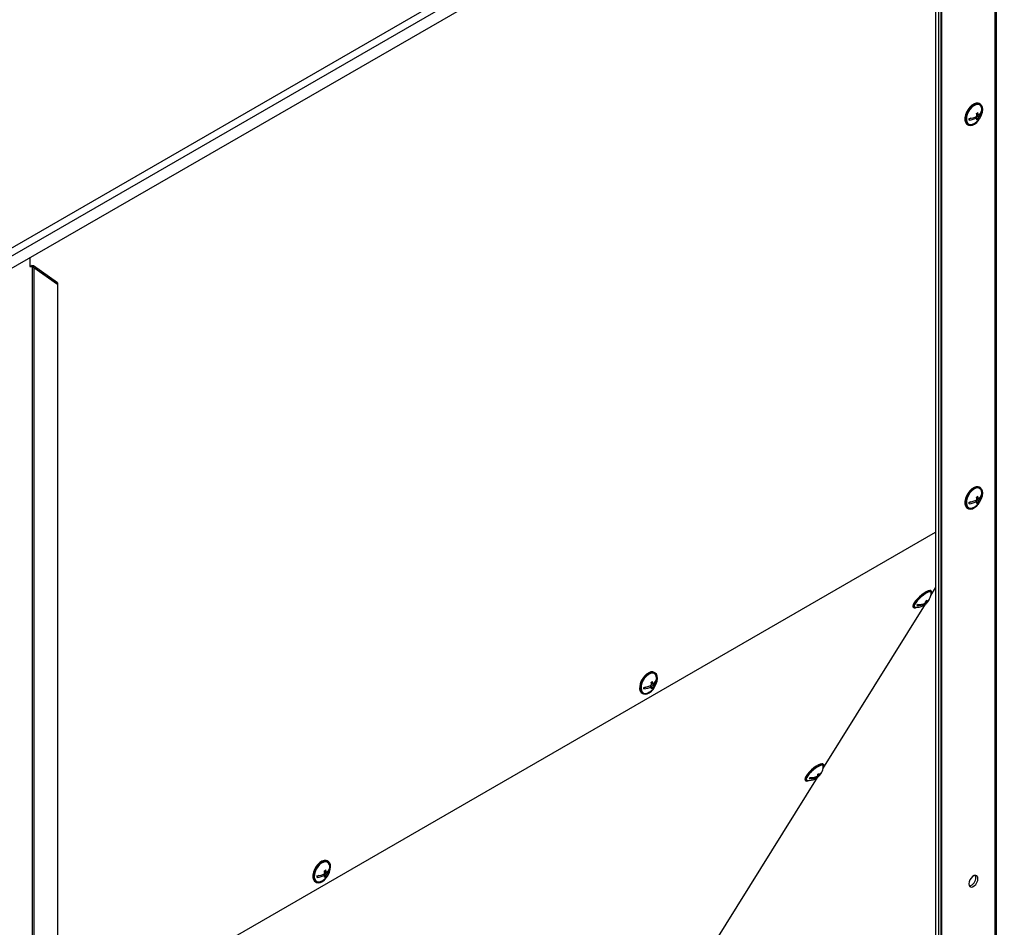
# Model space of a CAD drawing. Units: millimetres. Extents: x 75 to 6225, y 75 to 4382.
# Drawn here: x 4190 to 4680, y 923 to 1375 of the extents above; entities that cross this region are included whole.
import ezdxf

# ---------------------------------------------------------------- set-up
doc = ezdxf.new("R2010")
doc.units = ezdxf.units.MM
doc.header["$LTSCALE"] = 15

msp = doc.modelspace()

# ---------------------------------------------------------------- linework, layer by layer
at = {"lineweight": 25}
for p, q in [((4167.899, 1251.041), (4678.076, 1545.56)), ((4168.965, 1247.688), (4680.447, 1542.96)), ((4680.447, 1536.779), (4168.965, 1241.506)), ((4675.778, 1534.084), (4675.778, 480.444)), ((4676.622, 481.619), (4676.622, 1534.571)), ((4648.812, 1512.333), (4648.812, 464.613)), ((4649.211, 1513.492), (4649.211, 465.107)), ((4646.276, 1496.581), (4646.276, 457.815)), ((4647.771, 1496.506), (4647.771, 457.74)), ((4668.44, 1333.366), (4668.087, 1333.57)), ((4666.652, 1328.285), (4667.518, 1327.785)), ((4666.799, 1328.2), (4666.686, 1328.128)), ((4669.047, 1329.571), (4669.292, 1329.429)), ((4663.806, 1326.283), (4662.935, 1325.725)), ((4666.095, 1326.976), (4666.85, 1326.54)), ((4666.204, 1327.025), (4666.209, 1326.91)), ((4666.801, 1327.428), (4667.556, 1326.992)), ((4666.839, 1326.25), (4667.428, 1325.91)), ((4662.087, 1323.177), (4662.441, 1322.973)), ((4195.424, 1256.781), (4195.424, 1252.51)), ((4195.424, 1252.51), (4196.496, 1252.259)), ((4196.496, 1252.259), (4195.534, 1252.814)), ((4196.496, 1252.259), (4196.496, 203.874)), ((4197.22, 1252.687), (4197.351, 1251.825)), ((4209.127, 1244.335), (4197.22, 1252.687)), ((4209.257, 1243.472), (4197.351, 1251.825)), ((4197.351, 1251.825), (4197.351, 204.104)), ((4209.127, 1244.335), (4209.257, 1243.472)), ((4209.257, 1243.472), (4209.257, 204.706)), ((4668.44, 1142.295), (4668.087, 1142.499)), ((4666.652, 1137.214), (4667.518, 1136.715)), ((4666.799, 1137.13), (4666.686, 1137.057)), ((4669.047, 1138.501), (4669.292, 1138.359)), ((4662.087, 1132.107), (4662.441, 1131.902)), ((4663.806, 1135.213), (4662.935, 1134.655)), ((4666.095, 1135.905), (4666.85, 1135.47)), ((4666.204, 1135.954), (4666.209, 1135.84)), ((4666.801, 1136.358), (4667.556, 1135.922)), ((4666.839, 1135.18), (4667.428, 1134.84)), ((4209.257, 867.83), (4646.276, 1120.115)), ((4643.889, 1088.574), (4646.276, 1092.41)), ((4644.289, 1090.528), (4643.97, 1090.889)), ((4590.19, 1002.299), (4641.188, 1084.234)), ((4640.604, 1084.589), (4640.869, 1084.289)), ((4640.866, 1084.284), (4641.02, 1084.109)), ((4641.237, 1085.126), (4641.591, 1084.726)), ((4641.373, 1085.815), (4641.86, 1085.263)), ((4634.978, 1082.942), (4635.297, 1082.582)), ((4506.513, 1050.041), (4506.159, 1050.245)), ((4504.725, 1044.96), (4505.59, 1044.461)), ((4504.872, 1044.875), (4504.759, 1044.803)), ((4504.873, 1044.104), (4505.629, 1043.668)), ((4507.119, 1046.247), (4507.365, 1046.105)), ((4500.16, 1039.852), (4500.513, 1039.648)), ((4501.879, 1042.959), (4501.007, 1042.4)), ((4504.168, 1043.651), (4504.923, 1043.216)), ((4504.276, 1043.7), (4504.282, 1043.585)), ((4504.912, 1042.926), (4505.501, 1042.585)), ((4590.59, 1004.253), (4590.271, 1004.614)), ((4536.491, 916.024), (4587.489, 997.959)), ((4581.279, 996.667), (4581.598, 996.307)), ((4586.905, 998.314), (4587.17, 998.014)), ((4587.167, 998.009), (4587.321, 997.834)), ((4587.538, 998.851), (4587.892, 998.451)), ((4587.674, 999.54), (4588.161, 998.988)), ((4343.878, 956.154), (4343.525, 956.358)), ((4342.09, 951.073), (4342.956, 950.574)), ((4342.237, 950.989), (4342.124, 950.916)), ((4344.484, 952.36), (4344.73, 952.218)), ((4337.525, 945.965), (4337.879, 945.761)), ((4339.244, 949.072), (4338.373, 948.513)), ((4341.533, 949.764), (4342.288, 949.329)), ((4341.642, 949.813), (4341.647, 949.699)), ((4342.239, 950.217), (4342.994, 949.781)), ((4342.277, 949.039), (4342.866, 948.698))]:
    msp.add_line(p, q, dxfattribs=at)
at = {"lineweight": 25, "flags": 128}
for points in [[(4668.087, 1333.57), (4667.39, 1333.818), (4666.431, 1333.796), (4665.388, 1333.434), (4664.326, 1332.754), (4663.312, 1331.799), (4662.409, 1330.628), (4661.675, 1329.316), (4661.155, 1327.944), (4660.882, 1326.6), (4660.873, 1325.367), (4661.13, 1324.323), (4661.634, 1323.533), (4662.087, 1323.177)], [(4665.672, 1323.411), (4666.718, 1324.235), (4667.684, 1325.307), (4668.509, 1326.558), (4669.141, 1327.91), (4669.541, 1329.279), (4669.683, 1330.578), (4669.558, 1331.726), (4669.175, 1332.65), (4668.557, 1333.293), (4667.743, 1333.613), (4666.785, 1333.592), (4665.742, 1333.23), (4664.68, 1332.55), (4663.666, 1331.595), (4662.763, 1330.424), (4662.029, 1329.112), (4661.509, 1327.74), (4661.236, 1326.396), (4661.227, 1325.163), (4661.483, 1324.119), (4661.988, 1323.329), (4662.709, 1322.843), (4663.603, 1322.693), (4664.611, 1322.886), (4665.672, 1323.411)], [(4669.301, 1330.937), (4669.136, 1331.7), (4668.697, 1332.504), (4668.036, 1333.012), (4667.198, 1333.19), (4666.24, 1333.026), (4665.228, 1332.531), (4664.23, 1331.739), (4663.315, 1330.703), (4662.544, 1329.495), (4661.971, 1328.196), (4661.635, 1326.896), (4661.557, 1325.682), (4661.744, 1324.638), (4662.184, 1323.835), (4662.845, 1323.327), (4663.683, 1323.148), (4664.641, 1323.313), (4664.974, 1323.442)], [(4668.087, 1142.499), (4667.39, 1142.747), (4666.431, 1142.726), (4665.388, 1142.364), (4664.326, 1141.683), (4663.312, 1140.728), (4662.409, 1139.558), (4661.675, 1138.245), (4661.155, 1136.874), (4660.882, 1135.529), (4660.873, 1134.296), (4661.13, 1133.252), (4661.634, 1132.463), (4662.087, 1132.107)], [(4665.672, 1132.341), (4666.718, 1133.165), (4667.684, 1134.236), (4668.509, 1135.487), (4669.141, 1136.84), (4669.541, 1138.209), (4669.683, 1139.508), (4669.558, 1140.655), (4669.175, 1141.58), (4668.557, 1142.222), (4667.743, 1142.543), (4666.785, 1142.522), (4665.742, 1142.159), (4664.68, 1141.479), (4663.666, 1140.524), (4662.763, 1139.353), (4662.029, 1138.041), (4661.509, 1136.67), (4661.236, 1135.325), (4661.227, 1134.092), (4661.483, 1133.048), (4661.988, 1132.258), (4662.709, 1131.773), (4663.603, 1131.622), (4664.611, 1131.815), (4665.672, 1132.341)], [(4669.301, 1139.867), (4669.136, 1140.63), (4668.697, 1141.433), (4668.036, 1141.941), (4667.198, 1142.12), (4666.24, 1141.955), (4665.228, 1141.46), (4664.23, 1140.668), (4663.315, 1139.633), (4662.544, 1138.424), (4661.971, 1137.126), (4661.635, 1135.825), (4661.557, 1134.612), (4661.744, 1133.568), (4662.184, 1132.764), (4662.845, 1132.256), (4663.683, 1132.078), (4664.641, 1132.242), (4664.974, 1132.371)], [(4643.97, 1090.889), (4643.84, 1090.99), (4643.325, 1091.065), (4642.568, 1090.879), (4641.617, 1090.444), (4640.531, 1089.787), (4639.378, 1088.949), (4638.232, 1087.984), (4637.164, 1086.952), (4636.24, 1085.918), (4635.52, 1084.946), (4635.049, 1084.098), (4634.855, 1083.427), (4634.952, 1082.975), (4634.978, 1082.942)], [(4643.935, 1088.828), (4644.015, 1088.968), (4644.35, 1089.733), (4644.399, 1090.299), (4644.159, 1090.63), (4643.644, 1090.704), (4642.887, 1090.518), (4641.936, 1090.083), (4640.85, 1089.426), (4639.697, 1088.589), (4638.551, 1087.624), (4637.482, 1086.591), (4636.559, 1085.557), (4635.839, 1084.585), (4635.368, 1083.737), (4635.174, 1083.066), (4635.271, 1082.614), (4635.651, 1082.41), (4636.292, 1082.466), (4637.027, 1082.723)], [(4644.03, 1089.812), (4643.971, 1090.113), (4643.646, 1090.344), (4643.059, 1090.316), (4642.248, 1090.032), (4641.271, 1089.511), (4640.193, 1088.789), (4639.087, 1087.914), (4638.03, 1086.947), (4637.092, 1085.953), (4636.339, 1085), (4635.821, 1084.153), (4635.574, 1083.469), (4635.614, 1082.996), (4635.939, 1082.766), (4636.039, 1082.75)], [(4506.159, 1050.245), (4505.462, 1050.493), (4504.504, 1050.472), (4503.461, 1050.109), (4502.399, 1049.429), (4501.385, 1048.474), (4500.482, 1047.303), (4499.748, 1045.991), (4499.228, 1044.62), (4498.955, 1043.275), (4498.946, 1042.042), (4499.202, 1040.998), (4499.707, 1040.208), (4500.16, 1039.852)], [(4503.745, 1040.086), (4504.791, 1040.911), (4505.757, 1041.982), (4506.582, 1043.233), (4507.214, 1044.586), (4507.614, 1045.955), (4507.756, 1047.254), (4507.631, 1048.401), (4507.247, 1049.325), (4506.629, 1049.968), (4505.816, 1050.289), (4504.857, 1050.267), (4503.814, 1049.905), (4502.752, 1049.225), (4501.738, 1048.27), (4500.836, 1047.099), (4500.101, 1045.787), (4499.581, 1044.416), (4499.308, 1043.071), (4499.3, 1041.838), (4499.556, 1040.794), (4500.06, 1040.004), (4500.782, 1039.519), (4501.675, 1039.368), (4502.684, 1039.561), (4503.745, 1040.086)], [(4507.374, 1047.613), (4507.209, 1048.376), (4506.77, 1049.179), (4506.109, 1049.687), (4505.271, 1049.865), (4504.313, 1049.701), (4503.301, 1049.206), (4502.303, 1048.414), (4501.387, 1047.378), (4500.617, 1046.17), (4500.044, 1044.872), (4499.707, 1043.571), (4499.63, 1042.358), (4499.817, 1041.313), (4500.256, 1040.51), (4500.917, 1040.002), (4501.755, 1039.824), (4502.713, 1039.988), (4503.047, 1040.117)], [(4590.271, 1004.614), (4590.141, 1004.715), (4589.626, 1004.79), (4588.869, 1004.604), (4587.918, 1004.169), (4586.832, 1003.512), (4585.68, 1002.674), (4584.533, 1001.709), (4583.465, 1000.677), (4582.542, 999.643), (4581.822, 998.671), (4581.35, 997.823), (4581.156, 997.152), (4581.253, 996.7), (4581.279, 996.667)], [(4590.236, 1002.553), (4590.316, 1002.693), (4590.652, 1003.458), (4590.7, 1004.024), (4590.46, 1004.355), (4589.945, 1004.429), (4589.188, 1004.243), (4588.237, 1003.808), (4587.151, 1003.151), (4585.998, 1002.314), (4584.852, 1001.349), (4583.784, 1000.316), (4582.86, 999.282), (4582.14, 998.31), (4581.669, 997.462), (4581.475, 996.791), (4581.572, 996.339), (4581.952, 996.135), (4582.593, 996.191), (4583.328, 996.448)], [(4590.331, 1003.537), (4590.272, 1003.838), (4589.947, 1004.069), (4589.36, 1004.041), (4588.55, 1003.757), (4587.572, 1003.236), (4586.494, 1002.514), (4585.388, 1001.639), (4584.331, 1000.672), (4583.394, 999.678), (4582.64, 998.725), (4582.122, 997.878), (4581.875, 997.194), (4581.915, 996.721), (4582.24, 996.491), (4582.34, 996.475)], [(4343.525, 956.358), (4342.828, 956.606), (4341.869, 956.585), (4340.826, 956.223), (4339.764, 955.542), (4338.75, 954.587), (4337.847, 953.417), (4337.113, 952.104), (4336.593, 950.733), (4336.32, 949.388), (4336.311, 948.155), (4336.568, 947.111), (4337.072, 946.321), (4337.525, 945.965)], [(4341.11, 946.199), (4342.156, 947.024), (4343.122, 948.095), (4343.947, 949.346), (4344.579, 950.699), (4344.979, 952.068), (4345.121, 953.367), (4344.996, 954.514), (4344.613, 955.439), (4343.995, 956.081), (4343.181, 956.402), (4342.223, 956.381), (4341.18, 956.018), (4340.118, 955.338), (4339.104, 954.383), (4338.201, 953.212), (4337.467, 951.9), (4336.947, 950.529), (4336.674, 949.184), (4336.665, 947.951), (4336.921, 946.907), (4337.426, 946.117), (4338.147, 945.632), (4339.041, 945.481), (4340.049, 945.674), (4341.11, 946.199)], [(4344.739, 953.726), (4344.574, 954.489), (4344.135, 955.292), (4343.474, 955.8), (4342.636, 955.979), (4341.678, 955.814), (4340.666, 955.319), (4339.668, 954.527), (4338.753, 953.492), (4337.982, 952.283), (4337.409, 950.985), (4337.073, 949.684), (4336.995, 948.471), (4337.182, 947.427), (4337.622, 946.623), (4338.283, 946.115), (4339.121, 945.937), (4340.078, 946.101), (4340.412, 946.23)], [(4667.35, 947.539), (4667.213, 948.353), (4666.82, 948.912), (4666.218, 949.148), (4665.48, 949.032), (4664.694, 948.579), (4663.956, 947.842), (4663.354, 946.911), (4662.961, 945.898), (4662.824, 944.926), (4662.961, 944.111), (4663.354, 943.552), (4663.956, 943.316), (4664.694, 943.432), (4665.48, 943.886), (4666.218, 944.623), (4666.82, 945.553), (4667.213, 946.566), (4667.35, 947.539)], [(4666.289, 948.151), (4666.153, 948.966), (4666.066, 949.153)]]:
    msp.add_lwpolyline(points, dxfattribs=at)
at = {"lineweight": 25}
for centre, radius, start, end in [((4662.046, 1330.129), 7.3, 302.63698, 6.36021), ((4663.259, 1334.574), 6.802, 299.10375, 306.17021), ((4658.187, 1326.383), 8.677, 6.28423, 15.00623), ((4658.893, 1326.836), 8.677, 6.28423, 15.00623), ((4665.263, 1331.228), 4.116, 303.22705, 345.85737), ((4665.301, 1330.435), 4.116, 303.22705, 345.85737), ((4664.02, 1329.57), 5.273, 358.46999, 7.10479), ((4661.961, 1336.337), 10.227, 275.26088, 298.31237), ((4657.666, 1325.501), 5.273, 358.46999, 7.10479), ((4662, 1335.544), 10.227, 275.26088, 298.31237), ((4662.046, 1330.129), 7.3, 293.64516, 302.63698), ((4661.955, 1326.57), 4.895, 346.86789, 359.65005), ((4663.414, 1331.402), 6.802, 299.10375, 306.17021), ((4662.661, 1327.022), 4.895, 346.86789, 359.65005), ((4662.046, 1139.058), 7.3, 302.63698, 6.36021), ((4663.259, 1143.503), 6.802, 299.10375, 306.17021), ((4658.187, 1135.313), 8.677, 6.28423, 15.00623), ((4658.893, 1135.765), 8.677, 6.28423, 15.00623), ((4665.263, 1140.158), 4.116, 303.22705, 345.85737), ((4665.301, 1139.365), 4.116, 303.22705, 345.85737), ((4664.02, 1138.5), 5.273, 358.46999, 7.10479), ((4661.961, 1145.266), 10.227, 275.26088, 298.31237), ((4657.666, 1134.43), 5.273, 358.46999, 7.10479), ((4662, 1144.473), 10.227, 275.26088, 298.31237), ((4662.046, 1139.058), 7.3, 293.64516, 302.63698), ((4661.955, 1135.5), 4.895, 346.86789, 359.65005), ((4663.414, 1140.331), 6.802, 299.10375, 306.17021), ((4662.661, 1135.952), 4.895, 346.86789, 359.65005), ((4636.733, 1090.017), 7.3, 339.97652, 358.38669), ((4636.733, 1090.017), 7.3, 264.55023, 326.88804), ((4637.851, 1090.559), 6.958, 262.97415, 295.709), ((4635.067, 1084.955), 2.33, 326.02321, 340.84135), ((4638.119, 1091.096), 6.958, 262.97415, 295.709), ((4638.928, 1085.513), 2.295, 306.66811, 327.76602), ((4637.935, 1088.395), 5.28, 296.58501, 305.75136), ((4639.65, 1085.95), 2.295, 306.66811, 327.76602), ((4637.277, 1086.266), 4.12, 339.55378, 353.82072), ((4639.01, 1090.545), 5.28, 296.58501, 305.75136), ((4638.837, 1088.635), 4.781, 305.16185, 336.9704), ((4639.091, 1089.183), 4.799, 305.24387, 339.69859), ((4637.999, 1086.703), 4.12, 339.55378, 353.82072), ((4500.034, 1053.012), 10.227, 275.26088, 298.31237), ((4500.119, 1046.804), 7.3, 302.63698, 6.36021), ((4501.332, 1051.249), 6.802, 299.10375, 306.17021), ((4496.26, 1043.059), 8.677, 6.28423, 15.00623), ((4496.966, 1043.511), 8.677, 6.28423, 15.00623), ((4503.335, 1047.903), 4.116, 303.22705, 345.85737), ((4503.374, 1047.11), 4.116, 303.22705, 345.85737), ((4502.093, 1046.246), 5.273, 358.46999, 7.10479), ((4495.739, 1042.176), 5.273, 358.46999, 7.10479), ((4500.072, 1052.219), 10.227, 275.26088, 298.31237), ((4500.119, 1046.804), 7.3, 293.64516, 302.63698), ((4500.028, 1043.245), 4.895, 346.86789, 359.65005), ((4501.486, 1048.077), 6.802, 299.10375, 306.17021), ((4500.734, 1043.698), 4.895, 346.86789, 359.65005), ((4585.311, 1004.27), 5.28, 296.58501, 305.75136), ((4585.139, 1002.36), 4.781, 305.16185, 336.9704), ((4585.392, 1002.908), 4.799, 305.24387, 339.69859), ((4584.3, 1000.428), 4.12, 339.55378, 353.82072), ((4583.034, 1003.742), 7.3, 339.97652, 358.38669), ((4583.034, 1003.742), 7.3, 264.55023, 326.88804), ((4584.152, 1004.283), 6.958, 262.97415, 295.709), ((4581.368, 998.68), 2.33, 326.02321, 340.84135), ((4584.42, 1004.821), 6.958, 262.97415, 295.709), ((4585.229, 999.238), 2.295, 306.66811, 327.76602), ((4584.236, 1002.119), 5.28, 296.58501, 305.75136), ((4585.951, 999.675), 2.295, 306.66811, 327.76602), ((4583.578, 999.991), 4.12, 339.55378, 353.82072), ((4337.484, 952.917), 7.3, 302.63698, 6.36021), ((4338.697, 957.362), 6.802, 299.10375, 306.17021), ((4333.625, 949.172), 8.677, 6.28423, 15.00623), ((4334.331, 949.624), 8.677, 6.28423, 15.00623), ((4340.7, 954.017), 4.116, 303.22705, 345.85737), ((4340.739, 953.223), 4.116, 303.22705, 345.85737), ((4339.458, 952.359), 5.273, 358.46999, 7.10479), ((4337.399, 959.125), 10.227, 275.26088, 298.31237), ((4333.104, 948.289), 5.273, 358.46999, 7.10479), ((4337.438, 958.332), 10.227, 275.26088, 298.31237), ((4337.484, 952.917), 7.3, 293.64516, 302.63698), ((4337.393, 949.358), 4.895, 346.86789, 359.65005), ((4338.852, 954.19), 6.802, 299.10375, 306.17021), ((4338.099, 949.811), 4.895, 346.86789, 359.65005), ((4662.056, 948.04), 4.234, 283.53247, 1.49705)]:
    msp.add_arc(centre, radius, start, end, dxfattribs=at)
for major_axis, ratio, start_param, end_param in [((2.811, -1.348), 0.4660514, 1.8780032, 2.263053), ((1.331, -1.18), 0.3081734, 1.924653, 2.6227847)]:
    msp.add_ellipse((4197.471, 1251.031), major_axis=major_axis, ratio=ratio, start_param=start_param, end_param=end_param, dxfattribs=at)

doc.saveas('drawing.dxf')
